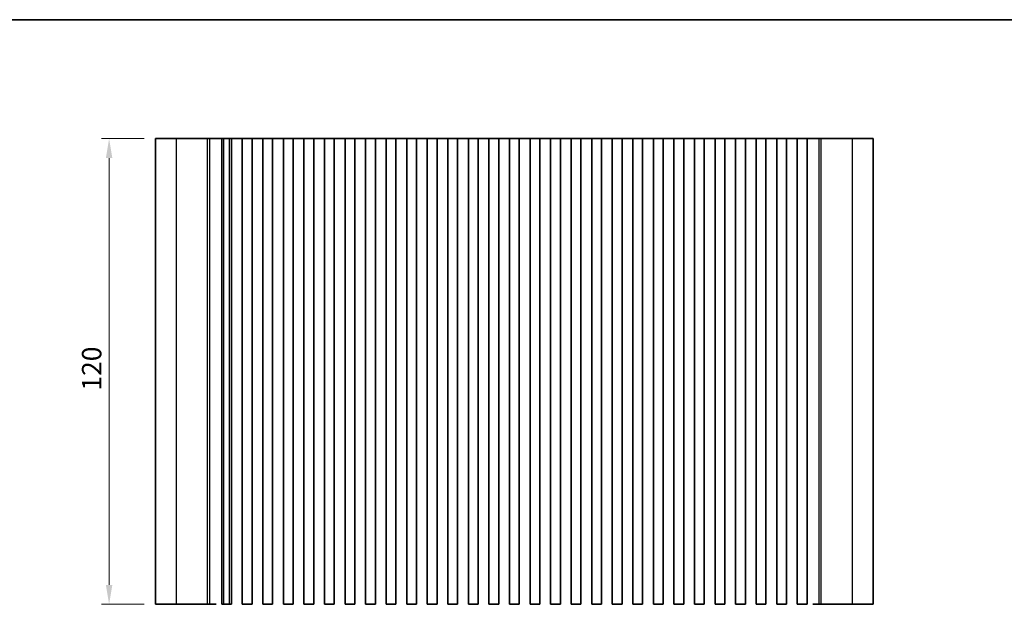
# Model space of a CAD drawing. Units: millimetres. Extents: x 29 to 4370, y 16 to 859.
# Drawn here: x 2240 to 2494, y 427 to 578 of the extents above; entities that cross this region are included whole.
import ezdxf

# ---------------------------------------------------------------- set-up
doc = ezdxf.new("R2010")
doc.units = ezdxf.units.MM
doc.header["$LTSCALE"] = 2
doc.layers.get('Defpoints').update_dxf_attribs({"lineweight": 25})
for name, color, linetype, lineweight in [('Border (ISO)', 7, 'Continuous', 35), ('Dimension (ISO)', 7, 'Continuous', 18), ('Visible (ISO)', 7, 'Continuous', 35), ('Visible Narrow (ISO)', 7, 'Continuous', 25)]:
    doc.layers.add(name, color=color, linetype=linetype, lineweight=lineweight)
doc.styles.add('Note Text (TK)', font='txt')
doc.dimstyles.new('Default - Method 1b (TK)', dxfattribs={"dimscale": 2, "dimtxt": 2.5, "dimasz": 2.5, "dimexe": 1, "dimexo": 1.5, "dimgap": 1, "dimtad": 1, "dimtoh": 1, "dimrnd": 1e-08, "dimdsep": 46, "dimtxsty": 'Note Text (TK)', "dimcen": 0.09, "dimdle": 5, "dimclrd": 100, "dimclre": 100, "dimclrt": 7, "dimadec": 1, "dimazin": 1, "dimtfac": 1, "dimtmove": 0, "dimatfit": 3, "dimfxl": 1, "dimtolj": 1, "dimlwd": -1, "dimlwe": -1, "dimarcsym": 0})

# ---------------------------------------------------------------- blocks, each defined once
blk = doc.blocks.new('図面枠 tk図枠')
at = {"layer": 'Border (ISO)'}
blk.add_line((14.5, 289), (405.5, 289), dxfattribs=at)
blk = doc.blocks.new('*D44')
at = {"layer": 'Defpoints', "color": 0}
for p in [(2263.12, 547.36), (2275.12, 547.36), (2275.12, 427.36)]:
    blk.add_point(p, dxfattribs=at)
at = {"layer": 'Dimension (ISO)', "color": 100}
for p, q in [((2272.12, 547.36), (2261.12, 547.36)), ((2263.12, 432.36), (2263.12, 542.36)), ((2272.12, 427.36), (2261.12, 427.36))]:
    blk.add_line(p, q, dxfattribs=at)
for points in [[(2262.29, 542.36), (2263.95, 542.36), (2263.12, 547.36)], [(2262.29, 432.36), (2263.95, 432.36), (2263.12, 427.36)]]:
    blk.add_solid(points, dxfattribs=at)
at = {"layer": 'Dimension (ISO)', "color": 7, "insert": (2258.62, 482.42), "char_height": 5, "attachment_point": 4, "rotation": 90, "style": 'Note Text (TK)'}
blk.add_mtext('\\A1;120', dxfattribs=at)

msp = doc.modelspace()

# ---------------------------------------------------------------- linework, layer by layer
at = {"layer": 'Visible (ISO)'}
for p, q in [((2280.4768, 547.3627), (2275.1207, 547.3627)), ((2275.1207, 427.3627), (2275.1207, 547.3627)), ((2280.4768, 547.3627), (2288.5265, 547.3627)), ((2289.0654, 547.3627), (2288.5265, 547.3627)), ((2289.0654, 547.3627), (2289.2806, 547.3627)), ((2289.2865, 547.3627), (2289.2806, 547.3627)), ((2289.2865, 547.3627), (2289.4276, 547.3627)), ((2289.4878, 547.3627), (2289.4276, 547.3627)), ((2289.4878, 547.3627), (2289.6275, 547.3627)), ((2289.6877, 547.3627), (2289.6275, 547.3627)), ((2289.6877, 547.3627), (2289.8273, 547.3627)), ((2289.8875, 547.3627), (2289.8273, 547.3627)), ((2289.8875, 547.3627), (2290.0272, 547.3627)), ((2290.0874, 547.3627), (2290.0272, 547.3627)), ((2290.0874, 547.3627), (2290.227, 547.3627)), ((2290.2872, 547.3627), (2290.227, 547.3627)), ((2290.2872, 547.3627), (2290.4269, 547.3627)), ((2290.487, 547.3627), (2290.4269, 547.3627)), ((2290.487, 547.3627), (2290.6267, 547.3627)), ((2290.6869, 547.3627), (2290.6267, 547.3627)), ((2290.6869, 547.3627), (2290.8266, 547.3627)), ((2290.8867, 547.3627), (2290.8266, 547.3627)), ((2290.8867, 547.3627), (2291.0264, 547.3627)), ((2291.0866, 547.3627), (2291.0264, 547.3627)), ((2291.0866, 547.3627), (2291.2088, 547.3627)), ((2291.2967, 547.3627), (2291.2088, 547.3627)), ((2291.2967, 547.3627), (2291.2975, 547.3627)), ((2291.2975, 547.3627), (2291.5888, 547.3627)), ((2291.5888, 547.3627), (2291.6076, 547.3627)), ((2291.7861, 547.3627), (2291.6076, 547.3627)), ((2291.7861, 547.3627), (2291.8265, 547.3627)), ((2291.8265, 547.3627), (2292.1137, 547.3627)), ((2292.1707, 547.3627), (2292.1137, 547.3627)), ((2292.6707, 547.3627), (2292.1707, 547.3627)), ((2292.1707, 427.3627), (2292.1707, 547.3627)), ((2292.6707, 547.3627), (2294.1707, 547.3627)), ((2294.6707, 547.3627), (2294.1707, 547.3627)), ((2294.6922, 547.3627), (2294.6707, 547.3627)), ((2294.6707, 427.3627), (2294.6707, 547.3627)), ((2294.6922, 547.3627), (2294.6951, 547.3627)), ((2294.6951, 547.3627), (2294.8842, 547.3627)), ((2295.0016, 547.3627), (2294.8842, 547.3627)), ((2295.0016, 547.3627), (2295.0722, 547.3627)), ((2295.0722, 547.3627), (2295.3343, 547.3627)), ((2295.3343, 547.3627), (2295.5784, 547.3627)), ((2295.7759, 547.3627), (2295.5784, 547.3627)), ((2295.7759, 547.3627), (2295.9479, 547.3627)), ((2295.9479, 547.3627), (2296.1935, 547.3627)), ((2296.1935, 547.3627), (2296.3655, 547.3627)), ((2296.563, 547.3627), (2296.3655, 547.3627)), ((2296.563, 547.3627), (2296.8072, 547.3627)), ((2296.8072, 547.3627), (2297.0692, 547.3627)), ((2297.0692, 547.3627), (2297.1398, 547.3627)), ((2297.2573, 547.3627), (2297.1398, 547.3627)), ((2297.2573, 547.3627), (2297.4464, 547.3627)), ((2297.4464, 547.3627), (2297.4492, 547.3627)), ((2297.4707, 547.3627), (2297.4492, 547.3627)), ((2297.9707, 547.3627), (2297.4707, 547.3627)), ((2297.4707, 427.3627), (2297.4707, 547.3627)), ((2297.9707, 547.3627), (2299.4707, 547.3627)), ((2299.9707, 547.3627), (2299.4707, 547.3627)), ((2299.9922, 547.3627), (2299.9707, 547.3627)), ((2299.9707, 427.3627), (2299.9707, 547.3627)), ((2299.9922, 547.3627), (2299.9951, 547.3627)), ((2299.9951, 547.3627), (2300.1842, 547.3627)), ((2300.3016, 547.3627), (2300.1842, 547.3627)), ((2300.3016, 547.3627), (2300.3722, 547.3627)), ((2300.3722, 547.3627), (2300.6343, 547.3627)), ((2300.6343, 547.3627), (2300.8784, 547.3627)), ((2301.0759, 547.3627), (2300.8784, 547.3627)), ((2301.0759, 547.3627), (2301.2479, 547.3627)), ((2301.2479, 547.3627), (2301.4935, 547.3627)), ((2301.4935, 547.3627), (2301.6655, 547.3627)), ((2301.863, 547.3627), (2301.6655, 547.3627)), ((2301.863, 547.3627), (2302.1072, 547.3627)), ((2302.1072, 547.3627), (2302.3692, 547.3627)), ((2302.3692, 547.3627), (2302.4398, 547.3627)), ((2302.5573, 547.3627), (2302.4398, 547.3627)), ((2302.5573, 547.3627), (2302.7464, 547.3627)), ((2302.7464, 547.3627), (2302.7492, 547.3627)), ((2302.7707, 547.3627), (2302.7492, 547.3627)), ((2303.2707, 547.3627), (2302.7707, 547.3627)), ((2302.7707, 427.3627), (2302.7707, 547.3627)), ((2303.2707, 547.3627), (2304.7707, 547.3627)), ((2305.2707, 547.3627), (2304.7707, 547.3627)), ((2305.2922, 547.3627), (2305.2707, 547.3627)), ((2305.2707, 427.3627), (2305.2707, 547.3627)), ((2305.2922, 547.3627), (2305.2951, 547.3627)), ((2305.2951, 547.3627), (2305.4842, 547.3627)), ((2305.6016, 547.3627), (2305.4842, 547.3627)), ((2305.6016, 547.3627), (2305.6722, 547.3627)), ((2305.6722, 547.3627), (2305.9343, 547.3627)), ((2305.9343, 547.3627), (2306.1784, 547.3627)), ((2306.3759, 547.3627), (2306.1784, 547.3627)), ((2306.3759, 547.3627), (2306.5479, 547.3627)), ((2306.5479, 547.3627), (2306.7935, 547.3627)), ((2306.7935, 547.3627), (2306.9655, 547.3627)), ((2307.163, 547.3627), (2306.9655, 547.3627)), ((2307.163, 547.3627), (2307.4072, 547.3627)), ((2307.4072, 547.3627), (2307.6692, 547.3627)), ((2307.6692, 547.3627), (2307.7398, 547.3627)), ((2307.8573, 547.3627), (2307.7398, 547.3627)), ((2307.8573, 547.3627), (2308.0464, 547.3627)), ((2308.0464, 547.3627), (2308.0492, 547.3627)), ((2308.0707, 547.3627), (2308.0492, 547.3627)), ((2308.5707, 547.3627), (2308.0707, 547.3627)), ((2308.0707, 427.3627), (2308.0707, 547.3627)), ((2308.5707, 547.3627), (2310.0707, 547.3627)), ((2310.5707, 547.3627), (2310.0707, 547.3627)), ((2310.5922, 547.3627), (2310.5707, 547.3627)), ((2310.5707, 427.3627), (2310.5707, 547.3627)), ((2310.5922, 547.3627), (2310.5951, 547.3627)), ((2310.5951, 547.3627), (2310.7842, 547.3627)), ((2310.9016, 547.3627), (2310.7842, 547.3627)), ((2310.9016, 547.3627), (2310.9722, 547.3627)), ((2310.9722, 547.3627), (2311.2343, 547.3627)), ((2311.2343, 547.3627), (2311.4784, 547.3627)), ((2311.6759, 547.3627), (2311.4784, 547.3627)), ((2311.6759, 547.3627), (2311.8479, 547.3627)), ((2311.8479, 547.3627), (2312.0935, 547.3627)), ((2312.0935, 547.3627), (2312.2655, 547.3627)), ((2312.463, 547.3627), (2312.2655, 547.3627)), ((2312.463, 547.3627), (2312.7072, 547.3627)), ((2312.7072, 547.3627), (2312.9692, 547.3627)), ((2312.9692, 547.3627), (2313.0398, 547.3627)), ((2313.1573, 547.3627), (2313.0398, 547.3627)), ((2313.1573, 547.3627), (2313.3464, 547.3627)), ((2313.3464, 547.3627), (2313.3492, 547.3627)), ((2313.3707, 547.3627), (2313.3492, 547.3627)), ((2313.8707, 547.3627), (2313.3707, 547.3627)), ((2313.3707, 427.3627), (2313.3707, 547.3627)), ((2313.8707, 547.3627), (2315.3707, 547.3627)), ((2315.8707, 547.3627), (2315.3707, 547.3627)), ((2315.8922, 547.3627), (2315.8707, 547.3627)), ((2315.8707, 427.3627), (2315.8707, 547.3627)), ((2315.8922, 547.3627), (2315.8951, 547.3627)), ((2315.8951, 547.3627), (2316.0842, 547.3627)), ((2316.2016, 547.3627), (2316.0842, 547.3627)), ((2316.2016, 547.3627), (2316.2722, 547.3627)), ((2316.2722, 547.3627), (2316.5343, 547.3627)), ((2316.5343, 547.3627), (2316.7784, 547.3627)), ((2316.9759, 547.3627), (2316.7784, 547.3627)), ((2316.9759, 547.3627), (2317.1479, 547.3627)), ((2317.1479, 547.3627), (2317.3935, 547.3627)), ((2317.3935, 547.3627), (2317.5655, 547.3627)), ((2317.763, 547.3627), (2317.5655, 547.3627)), ((2317.763, 547.3627), (2318.0072, 547.3627)), ((2318.0072, 547.3627), (2318.2692, 547.3627)), ((2318.2692, 547.3627), (2318.3398, 547.3627)), ((2318.4573, 547.3627), (2318.3398, 547.3627)), ((2318.4573, 547.3627), (2318.6464, 547.3627)), ((2318.6464, 547.3627), (2318.6492, 547.3627)), ((2318.6707, 547.3627), (2318.6492, 547.3627)), ((2319.1707, 547.3627), (2318.6707, 547.3627)), ((2318.6707, 427.3627), (2318.6707, 547.3627)), ((2319.1707, 547.3627), (2320.6707, 547.3627)), ((2321.1707, 547.3627), (2320.6707, 547.3627)), ((2321.1922, 547.3627), (2321.1707, 547.3627)), ((2321.1707, 427.3627), (2321.1707, 547.3627)), ((2321.1922, 547.3627), (2321.1951, 547.3627)), ((2321.1951, 547.3627), (2321.3842, 547.3627)), ((2321.5016, 547.3627), (2321.3842, 547.3627)), ((2321.5016, 547.3627), (2321.5722, 547.3627)), ((2321.5722, 547.3627), (2321.8343, 547.3627)), ((2321.8343, 547.3627), (2322.0784, 547.3627)), ((2322.2759, 547.3627), (2322.0784, 547.3627)), ((2322.2759, 547.3627), (2322.4479, 547.3627)), ((2322.4479, 547.3627), (2322.6935, 547.3627)), ((2322.6935, 547.3627), (2322.8655, 547.3627)), ((2323.063, 547.3627), (2322.8655, 547.3627)), ((2323.063, 547.3627), (2323.3072, 547.3627)), ((2323.3072, 547.3627), (2323.5692, 547.3627)), ((2323.5692, 547.3627), (2323.6398, 547.3627)), ((2323.7573, 547.3627), (2323.6398, 547.3627)), ((2323.7573, 547.3627), (2323.9464, 547.3627)), ((2323.9464, 547.3627), (2323.9492, 547.3627)), ((2323.9707, 547.3627), (2323.9492, 547.3627)), ((2324.4707, 547.3627), (2323.9707, 547.3627)), ((2323.9707, 427.3627), (2323.9707, 547.3627)), ((2324.4707, 547.3627), (2325.9707, 547.3627)), ((2326.4707, 547.3627), (2325.9707, 547.3627)), ((2326.4922, 547.3627), (2326.4707, 547.3627)), ((2326.4707, 427.3627), (2326.4707, 547.3627)), ((2326.4922, 547.3627), (2326.4951, 547.3627)), ((2326.4951, 547.3627), (2326.6842, 547.3627)), ((2326.8016, 547.3627), (2326.6842, 547.3627)), ((2326.8016, 547.3627), (2326.8722, 547.3627)), ((2326.8722, 547.3627), (2327.1343, 547.3627)), ((2327.1343, 547.3627), (2327.3784, 547.3627)), ((2327.5759, 547.3627), (2327.3784, 547.3627)), ((2327.5759, 547.3627), (2327.7479, 547.3627)), ((2327.7479, 547.3627), (2327.9935, 547.3627)), ((2327.9935, 547.3627), (2328.1655, 547.3627)), ((2328.363, 547.3627), (2328.1655, 547.3627)), ((2328.363, 547.3627), (2328.6072, 547.3627)), ((2328.6072, 547.3627), (2328.8692, 547.3627)), ((2328.8692, 547.3627), (2328.9398, 547.3627)), ((2329.0573, 547.3627), (2328.9398, 547.3627)), ((2329.0573, 547.3627), (2329.2464, 547.3627)), ((2329.2464, 547.3627), (2329.2492, 547.3627)), ((2329.2707, 547.3627), (2329.2492, 547.3627)), ((2329.7707, 547.3627), (2329.2707, 547.3627)), ((2329.2707, 427.3627), (2329.2707, 547.3627)), ((2329.7707, 547.3627), (2331.2707, 547.3627)), ((2331.7707, 547.3627), (2331.2707, 547.3627)), ((2331.7922, 547.3627), (2331.7707, 547.3627)), ((2331.7707, 427.3627), (2331.7707, 547.3627)), ((2331.7922, 547.3627), (2331.7951, 547.3627)), ((2331.7951, 547.3627), (2331.9842, 547.3627)), ((2332.1016, 547.3627), (2331.9842, 547.3627)), ((2332.1016, 547.3627), (2332.1722, 547.3627)), ((2332.1722, 547.3627), (2332.4343, 547.3627)), ((2332.4343, 547.3627), (2332.6784, 547.3627)), ((2332.8759, 547.3627), (2332.6784, 547.3627)), ((2332.8759, 547.3627), (2333.0479, 547.3627)), ((2333.0479, 547.3627), (2333.2935, 547.3627)), ((2333.2935, 547.3627), (2333.4655, 547.3627)), ((2333.663, 547.3627), (2333.4655, 547.3627)), ((2333.663, 547.3627), (2333.9072, 547.3627)), ((2333.9072, 547.3627), (2334.1692, 547.3627)), ((2334.1692, 547.3627), (2334.2398, 547.3627)), ((2334.3573, 547.3627), (2334.2398, 547.3627)), ((2334.3573, 547.3627), (2334.5464, 547.3627)), ((2334.5464, 547.3627), (2334.5492, 547.3627)), ((2334.5707, 547.3627), (2334.5492, 547.3627)), ((2335.0707, 547.3627), (2334.5707, 547.3627)), ((2334.5707, 427.3627), (2334.5707, 547.3627)), ((2335.0707, 547.3627), (2336.5707, 547.3627)), ((2337.0707, 547.3627), (2336.5707, 547.3627)), ((2337.0922, 547.3627), (2337.0707, 547.3627)), ((2337.0707, 427.3627), (2337.0707, 547.3627)), ((2337.0922, 547.3627), (2337.0951, 547.3627)), ((2337.0951, 547.3627), (2337.2842, 547.3627)), ((2337.4016, 547.3627), (2337.2842, 547.3627)), ((2337.4016, 547.3627), (2337.4722, 547.3627)), ((2337.4722, 547.3627), (2337.7343, 547.3627)), ((2337.7343, 547.3627), (2337.9784, 547.3627)), ((2338.1759, 547.3627), (2337.9784, 547.3627)), ((2338.1759, 547.3627), (2338.3479, 547.3627)), ((2338.3479, 547.3627), (2338.5935, 547.3627)), ((2338.5935, 547.3627), (2338.7655, 547.3627)), ((2338.963, 547.3627), (2338.7655, 547.3627)), ((2338.963, 547.3627), (2339.2072, 547.3627)), ((2339.2072, 547.3627), (2339.4692, 547.3627)), ((2339.4692, 547.3627), (2339.5398, 547.3627)), ((2339.6573, 547.3627), (2339.5398, 547.3627)), ((2339.6573, 547.3627), (2339.8464, 547.3627)), ((2339.8464, 547.3627), (2339.8492, 547.3627)), ((2339.8707, 547.3627), (2339.8492, 547.3627)), ((2340.3707, 547.3627), (2339.8707, 547.3627)), ((2339.8707, 427.3627), (2339.8707, 547.3627)), ((2340.3707, 547.3627), (2341.8707, 547.3627)), ((2342.3707, 547.3627), (2341.8707, 547.3627)), ((2342.3922, 547.3627), (2342.3707, 547.3627)), ((2342.3707, 427.3627), (2342.3707, 547.3627)), ((2342.3922, 547.3627), (2342.3951, 547.3627)), ((2342.3951, 547.3627), (2342.5842, 547.3627)), ((2342.7016, 547.3627), (2342.5842, 547.3627)), ((2342.7016, 547.3627), (2342.7722, 547.3627)), ((2342.7722, 547.3627), (2343.0343, 547.3627)), ((2343.0343, 547.3627), (2343.2784, 547.3627)), ((2343.4759, 547.3627), (2343.2784, 547.3627)), ((2343.4759, 547.3627), (2343.6479, 547.3627)), ((2343.6479, 547.3627), (2343.8935, 547.3627)), ((2343.8935, 547.3627), (2344.0655, 547.3627)), ((2344.263, 547.3627), (2344.0655, 547.3627)), ((2344.263, 547.3627), (2344.5072, 547.3627)), ((2344.5072, 547.3627), (2344.7692, 547.3627)), ((2344.7692, 547.3627), (2344.8398, 547.3627)), ((2344.9573, 547.3627), (2344.8398, 547.3627)), ((2344.9573, 547.3627), (2345.1464, 547.3627)), ((2345.1464, 547.3627), (2345.1492, 547.3627)), ((2345.1707, 547.3627), (2345.1492, 547.3627)), ((2345.6707, 547.3627), (2345.1707, 547.3627)), ((2345.1707, 427.3627), (2345.1707, 547.3627)), ((2345.6707, 547.3627), (2347.1707, 547.3627)), ((2347.6707, 547.3627), (2347.1707, 547.3627)), ((2347.6922, 547.3627), (2347.6707, 547.3627)), ((2347.6707, 427.3627), (2347.6707, 547.3627)), ((2347.6922, 547.3627), (2347.6951, 547.3627)), ((2347.6951, 547.3627), (2347.8842, 547.3627)), ((2348.0016, 547.3627), (2347.8842, 547.3627)), ((2348.0016, 547.3627), (2348.0722, 547.3627)), ((2348.0722, 547.3627), (2348.3343, 547.3627)), ((2348.3343, 547.3627), (2348.5784, 547.3627)), ((2348.7759, 547.3627), (2348.5784, 547.3627)), ((2348.7759, 547.3627), (2348.9479, 547.3627)), ((2348.9479, 547.3627), (2349.1935, 547.3627)), ((2349.1935, 547.3627), (2349.3655, 547.3627)), ((2349.563, 547.3627), (2349.3655, 547.3627)), ((2349.563, 547.3627), (2349.8072, 547.3627)), ((2349.8072, 547.3627), (2350.0692, 547.3627)), ((2350.0692, 547.3627), (2350.1398, 547.3627)), ((2350.2573, 547.3627), (2350.1398, 547.3627)), ((2350.2573, 547.3627), (2350.4464, 547.3627)), ((2350.4464, 547.3627), (2350.4492, 547.3627)), ((2350.4707, 547.3627), (2350.4492, 547.3627)), ((2350.9707, 547.3627), (2350.4707, 547.3627)), ((2350.4707, 427.3627), (2350.4707, 547.3627)), ((2350.9707, 547.3627), (2352.4707, 547.3627)), ((2352.9707, 547.3627), (2352.4707, 547.3627)), ((2352.9922, 547.3627), (2352.9707, 547.3627)), ((2352.9707, 427.3627), (2352.9707, 547.3627)), ((2352.9922, 547.3627), (2352.9951, 547.3627)), ((2352.9951, 547.3627), (2353.1842, 547.3627)), ((2353.3016, 547.3627), (2353.1842, 547.3627)), ((2353.3016, 547.3627), (2353.3722, 547.3627)), ((2353.3722, 547.3627), (2353.6343, 547.3627)), ((2353.6343, 547.3627), (2353.8784, 547.3627)), ((2354.0759, 547.3627), (2353.8784, 547.3627)), ((2354.0759, 547.3627), (2354.2479, 547.3627)), ((2354.2479, 547.3627), (2354.4935, 547.3627)), ((2354.4935, 547.3627), (2354.6655, 547.3627)), ((2354.863, 547.3627), (2354.6655, 547.3627)), ((2354.863, 547.3627), (2355.1072, 547.3627)), ((2355.1072, 547.3627), (2355.3692, 547.3627)), ((2355.3692, 547.3627), (2355.4398, 547.3627)), ((2355.5573, 547.3627), (2355.4398, 547.3627)), ((2355.5573, 547.3627), (2355.7464, 547.3627)), ((2355.7464, 547.3627), (2355.7492, 547.3627)), ((2355.7707, 547.3627), (2355.7492, 547.3627)), ((2356.2707, 547.3627), (2355.7707, 547.3627)), ((2355.7707, 427.3627), (2355.7707, 547.3627)), ((2356.2707, 547.3627), (2357.7707, 547.3627)), ((2358.2707, 547.3627), (2357.7707, 547.3627)), ((2358.2922, 547.3627), (2358.2707, 547.3627)), ((2358.2707, 427.3627), (2358.2707, 547.3627)), ((2358.2922, 547.3627), (2358.2951, 547.3627)), ((2358.2951, 547.3627), (2358.4842, 547.3627)), ((2358.6016, 547.3627), (2358.4842, 547.3627)), ((2358.6016, 547.3627), (2358.6722, 547.3627)), ((2358.6722, 547.3627), (2358.9343, 547.3627)), ((2358.9343, 547.3627), (2359.1784, 547.3627)), ((2359.3759, 547.3627), (2359.1784, 547.3627)), ((2359.3759, 547.3627), (2359.5479, 547.3627)), ((2359.5479, 547.3627), (2359.7935, 547.3627)), ((2359.7935, 547.3627), (2359.9655, 547.3627)), ((2360.163, 547.3627), (2359.9655, 547.3627)), ((2360.163, 547.3627), (2360.4072, 547.3627)), ((2360.4072, 547.3627), (2360.6692, 547.3627)), ((2360.6692, 547.3627), (2360.7398, 547.3627)), ((2360.8573, 547.3627), (2360.7398, 547.3627)), ((2360.8573, 547.3627), (2361.0464, 547.3627)), ((2361.0464, 547.3627), (2361.0492, 547.3627)), ((2361.0707, 547.3627), (2361.0492, 547.3627)), ((2361.5707, 547.3627), (2361.0707, 547.3627)), ((2361.0707, 427.3627), (2361.0707, 547.3627)), ((2361.5707, 547.3627), (2363.0707, 547.3627)), ((2363.5707, 547.3627), (2363.0707, 547.3627)), ((2363.5922, 547.3627), (2363.5707, 547.3627)), ((2363.5707, 427.3627), (2363.5707, 547.3627)), ((2363.5922, 547.3627), (2363.5951, 547.3627)), ((2363.5951, 547.3627), (2363.7842, 547.3627)), ((2363.9016, 547.3627), (2363.7842, 547.3627)), ((2363.9016, 547.3627), (2363.9722, 547.3627)), ((2363.9722, 547.3627), (2364.2343, 547.3627)), ((2364.2343, 547.3627), (2364.4784, 547.3627)), ((2364.6759, 547.3627), (2364.4784, 547.3627)), ((2364.6759, 547.3627), (2364.8479, 547.3627)), ((2364.8479, 547.3627), (2365.0935, 547.3627)), ((2365.0935, 547.3627), (2365.2655, 547.3627)), ((2365.463, 547.3627), (2365.2655, 547.3627)), ((2365.463, 547.3627), (2365.7072, 547.3627)), ((2365.7072, 547.3627), (2365.9692, 547.3627)), ((2365.9692, 547.3627), (2366.0398, 547.3627)), ((2366.1573, 547.3627), (2366.0398, 547.3627)), ((2366.1573, 547.3627), (2366.3464, 547.3627)), ((2366.3464, 547.3627), (2366.3492, 547.3627)), ((2366.3707, 547.3627), (2366.3492, 547.3627)), ((2366.8707, 547.3627), (2366.3707, 547.3627)), ((2366.3707, 427.3627), (2366.3707, 547.3627)), ((2366.8707, 547.3627), (2368.3707, 547.3627)), ((2368.8707, 547.3627), (2368.3707, 547.3627)), ((2368.8922, 547.3627), (2368.8707, 547.3627)), ((2368.8707, 427.3627), (2368.8707, 547.3627)), ((2368.8922, 547.3627), (2368.8951, 547.3627)), ((2368.8951, 547.3627), (2369.0842, 547.3627)), ((2369.2016, 547.3627), (2369.0842, 547.3627)), ((2369.2016, 547.3627), (2369.2722, 547.3627)), ((2369.2722, 547.3627), (2369.5343, 547.3627)), ((2369.5343, 547.3627), (2369.7784, 547.3627)), ((2369.9759, 547.3627), (2369.7784, 547.3627)), ((2369.9759, 547.3627), (2370.1479, 547.3627)), ((2370.1479, 547.3627), (2370.3935, 547.3627)), ((2370.3935, 547.3627), (2370.5655, 547.3627)), ((2370.763, 547.3627), (2370.5655, 547.3627)), ((2370.763, 547.3627), (2371.0072, 547.3627)), ((2371.0072, 547.3627), (2371.2692, 547.3627)), ((2371.2692, 547.3627), (2371.3398, 547.3627)), ((2371.4573, 547.3627), (2371.3398, 547.3627)), ((2371.4573, 547.3627), (2371.6464, 547.3627)), ((2371.6464, 547.3627), (2371.6492, 547.3627)), ((2371.6707, 547.3627), (2371.6492, 547.3627)), ((2372.1707, 547.3627), (2371.6707, 547.3627)), ((2371.6707, 427.3627), (2371.6707, 547.3627)), ((2372.1707, 547.3627), (2373.6707, 547.3627)), ((2374.1707, 547.3627), (2373.6707, 547.3627)), ((2374.1922, 547.3627), (2374.1707, 547.3627)), ((2374.1707, 427.3627), (2374.1707, 547.3627)), ((2374.1922, 547.3627), (2374.1951, 547.3627)), ((2374.1951, 547.3627), (2374.3842, 547.3627)), ((2374.5016, 547.3627), (2374.3842, 547.3627)), ((2374.5016, 547.3627), (2374.5722, 547.3627)), ((2374.5722, 547.3627), (2374.8343, 547.3627)), ((2374.8343, 547.3627), (2375.0784, 547.3627)), ((2375.2759, 547.3627), (2375.0784, 547.3627)), ((2375.2759, 547.3627), (2375.4479, 547.3627)), ((2375.4479, 547.3627), (2375.6935, 547.3627)), ((2375.6935, 547.3627), (2375.8655, 547.3627)), ((2376.063, 547.3627), (2375.8655, 547.3627)), ((2376.063, 547.3627), (2376.3072, 547.3627)), ((2376.3072, 547.3627), (2376.5692, 547.3627)), ((2376.5692, 547.3627), (2376.6398, 547.3627)), ((2376.7573, 547.3627), (2376.6398, 547.3627)), ((2376.7573, 547.3627), (2376.9464, 547.3627)), ((2376.9464, 547.3627), (2376.9492, 547.3627)), ((2376.9707, 547.3627), (2376.9492, 547.3627)), ((2377.4707, 547.3627), (2376.9707, 547.3627)), ((2376.9707, 427.3627), (2376.9707, 547.3627)), ((2377.4707, 547.3627), (2378.9707, 547.3627)), ((2379.4707, 547.3627), (2378.9707, 547.3627)), ((2379.4922, 547.3627), (2379.4707, 547.3627)), ((2379.4707, 427.3627), (2379.4707, 547.3627)), ((2379.4922, 547.3627), (2379.4951, 547.3627)), ((2379.4951, 547.3627), (2379.6842, 547.3627)), ((2379.8016, 547.3627), (2379.6842, 547.3627)), ((2379.8016, 547.3627), (2379.8722, 547.3627)), ((2379.8722, 547.3627), (2380.1343, 547.3627)), ((2380.1343, 547.3627), (2380.3784, 547.3627)), ((2380.5759, 547.3627), (2380.3784, 547.3627)), ((2380.5759, 547.3627), (2380.7479, 547.3627)), ((2380.7479, 547.3627), (2380.9935, 547.3627)), ((2380.9935, 547.3627), (2381.1655, 547.3627)), ((2381.363, 547.3627), (2381.1655, 547.3627)), ((2381.363, 547.3627), (2381.6072, 547.3627)), ((2381.6072, 547.3627), (2381.8692, 547.3627)), ((2381.8692, 547.3627), (2381.9398, 547.3627)), ((2382.0573, 547.3627), (2381.9398, 547.3627)), ((2382.0573, 547.3627), (2382.2464, 547.3627)), ((2382.2464, 547.3627), (2382.2492, 547.3627)), ((2382.2707, 547.3627), (2382.2492, 547.3627)), ((2382.7707, 547.3627), (2382.2707, 547.3627)), ((2382.2707, 427.3627), (2382.2707, 547.3627)), ((2382.7707, 547.3627), (2384.2707, 547.3627)), ((2384.7707, 547.3627), (2384.2707, 547.3627)), ((2384.7922, 547.3627), (2384.7707, 547.3627)), ((2384.7707, 427.3627), (2384.7707, 547.3627)), ((2384.7922, 547.3627), (2384.7951, 547.3627)), ((2384.7951, 547.3627), (2384.9842, 547.3627)), ((2385.1016, 547.3627), (2384.9842, 547.3627)), ((2385.1016, 547.3627), (2385.1722, 547.3627)), ((2385.1722, 547.3627), (2385.4343, 547.3627)), ((2385.4343, 547.3627), (2385.6784, 547.3627)), ((2385.8759, 547.3627), (2385.6784, 547.3627)), ((2385.8759, 547.3627), (2386.0479, 547.3627)), ((2386.0479, 547.3627), (2386.2935, 547.3627)), ((2386.2935, 547.3627), (2386.4655, 547.3627)), ((2386.663, 547.3627), (2386.4655, 547.3627)), ((2386.663, 547.3627), (2386.9072, 547.3627)), ((2386.9072, 547.3627), (2387.1692, 547.3627)), ((2387.1692, 547.3627), (2387.2398, 547.3627)), ((2387.3573, 547.3627), (2387.2398, 547.3627)), ((2387.3573, 547.3627), (2387.5464, 547.3627)), ((2387.5464, 547.3627), (2387.5492, 547.3627)), ((2387.5707, 547.3627), (2387.5492, 547.3627)), ((2388.0707, 547.3627), (2387.5707, 547.3627)), ((2387.5707, 427.3627), (2387.5707, 547.3627)), ((2388.0707, 547.3627), (2389.5707, 547.3627)), ((2390.0707, 547.3627), (2389.5707, 547.3627)), ((2390.0922, 547.3627), (2390.0707, 547.3627)), ((2390.0707, 427.3627), (2390.0707, 547.3627)), ((2390.0922, 547.3627), (2390.0951, 547.3627)), ((2390.0951, 547.3627), (2390.2842, 547.3627)), ((2390.4016, 547.3627), (2390.2842, 547.3627)), ((2390.4016, 547.3627), (2390.4722, 547.3627)), ((2390.4722, 547.3627), (2390.7343, 547.3627)), ((2390.7343, 547.3627), (2390.9784, 547.3627)), ((2391.1759, 547.3627), (2390.9784, 547.3627)), ((2391.1759, 547.3627), (2391.3479, 547.3627)), ((2391.3479, 547.3627), (2391.5935, 547.3627)), ((2391.5935, 547.3627), (2391.7655, 547.3627)), ((2391.963, 547.3627), (2391.7655, 547.3627)), ((2391.963, 547.3627), (2392.2072, 547.3627)), ((2392.2072, 547.3627), (2392.4692, 547.3627)), ((2392.4692, 547.3627), (2392.5398, 547.3627)), ((2392.6573, 547.3627), (2392.5398, 547.3627)), ((2392.6573, 547.3627), (2392.8464, 547.3627)), ((2392.8464, 547.3627), (2392.8492, 547.3627)), ((2392.8707, 547.3627), (2392.8492, 547.3627)), ((2393.3707, 547.3627), (2392.8707, 547.3627)), ((2392.8707, 427.3627), (2392.8707, 547.3627)), ((2393.3707, 547.3627), (2394.8707, 547.3627)), ((2395.3707, 547.3627), (2394.8707, 547.3627)), ((2395.3922, 547.3627), (2395.3707, 547.3627)), ((2395.3707, 427.3627), (2395.3707, 547.3627)), ((2395.3922, 547.3627), (2395.3951, 547.3627)), ((2395.3951, 547.3627), (2395.5842, 547.3627)), ((2395.7016, 547.3627), (2395.5842, 547.3627)), ((2395.7016, 547.3627), (2395.7722, 547.3627)), ((2395.7722, 547.3627), (2396.0343, 547.3627)), ((2396.0343, 547.3627), (2396.2784, 547.3627)), ((2396.4759, 547.3627), (2396.2784, 547.3627)), ((2396.4759, 547.3627), (2396.6479, 547.3627)), ((2396.6479, 547.3627), (2396.8935, 547.3627)), ((2396.8935, 547.3627), (2397.0655, 547.3627)), ((2397.263, 547.3627), (2397.0655, 547.3627)), ((2397.263, 547.3627), (2397.5072, 547.3627)), ((2397.5072, 547.3627), (2397.7692, 547.3627)), ((2397.7692, 547.3627), (2397.8398, 547.3627)), ((2397.9573, 547.3627), (2397.8398, 547.3627)), ((2397.9573, 547.3627), (2398.1464, 547.3627)), ((2398.1464, 547.3627), (2398.1492, 547.3627)), ((2398.1707, 547.3627), (2398.1492, 547.3627)), ((2398.6707, 547.3627), (2398.1707, 547.3627)), ((2398.1707, 427.3627), (2398.1707, 547.3627)), ((2398.6707, 547.3627), (2400.1707, 547.3627)), ((2400.6707, 547.3627), (2400.1707, 547.3627)), ((2400.6922, 547.3627), (2400.6707, 547.3627)), ((2400.6707, 427.3627), (2400.6707, 547.3627)), ((2400.6922, 547.3627), (2400.6951, 547.3627)), ((2400.6951, 547.3627), (2400.8842, 547.3627)), ((2401.0016, 547.3627), (2400.8842, 547.3627)), ((2401.0016, 547.3627), (2401.0722, 547.3627)), ((2401.0722, 547.3627), (2401.3343, 547.3627)), ((2401.3343, 547.3627), (2401.5784, 547.3627)), ((2401.7759, 547.3627), (2401.5784, 547.3627)), ((2401.7759, 547.3627), (2401.9479, 547.3627)), ((2401.9479, 547.3627), (2402.1935, 547.3627)), ((2402.1935, 547.3627), (2402.3655, 547.3627)), ((2402.563, 547.3627), (2402.3655, 547.3627)), ((2402.563, 547.3627), (2402.8072, 547.3627)), ((2402.8072, 547.3627), (2403.0692, 547.3627)), ((2403.0692, 547.3627), (2403.1398, 547.3627)), ((2403.2573, 547.3627), (2403.1398, 547.3627)), ((2403.2573, 547.3627), (2403.4464, 547.3627)), ((2403.4464, 547.3627), (2403.4492, 547.3627)), ((2403.4707, 547.3627), (2403.4492, 547.3627)), ((2403.9707, 547.3627), (2403.4707, 547.3627)), ((2403.4707, 427.3627), (2403.4707, 547.3627)), ((2403.9707, 547.3627), (2405.4707, 547.3627)), ((2405.9707, 547.3627), (2405.4707, 547.3627)), ((2405.9922, 547.3627), (2405.9707, 547.3627)), ((2405.9707, 427.3627), (2405.9707, 547.3627)), ((2405.9922, 547.3627), (2405.9951, 547.3627)), ((2405.9951, 547.3627), (2406.1842, 547.3627)), ((2406.3016, 547.3627), (2406.1842, 547.3627)), ((2406.3016, 547.3627), (2406.3722, 547.3627)), ((2406.3722, 547.3627), (2406.6343, 547.3627)), ((2406.6343, 547.3627), (2406.8784, 547.3627)), ((2407.0759, 547.3627), (2406.8784, 547.3627)), ((2407.0759, 547.3627), (2407.2479, 547.3627)), ((2407.2479, 547.3627), (2407.4935, 547.3627)), ((2407.4935, 547.3627), (2407.6655, 547.3627)), ((2407.863, 547.3627), (2407.6655, 547.3627)), ((2407.863, 547.3627), (2408.1072, 547.3627)), ((2408.1072, 547.3627), (2408.3692, 547.3627)), ((2408.3692, 547.3627), (2408.4398, 547.3627)), ((2408.5573, 547.3627), (2408.4398, 547.3627)), ((2408.5573, 547.3627), (2408.7464, 547.3627)), ((2408.7464, 547.3627), (2408.7492, 547.3627)), ((2408.7707, 547.3627), (2408.7492, 547.3627)), ((2409.2707, 547.3627), (2408.7707, 547.3627)), ((2408.7707, 427.3627), (2408.7707, 547.3627)), ((2409.2707, 547.3627), (2410.7707, 547.3627)), ((2411.2707, 547.3627), (2410.7707, 547.3627)), ((2411.2922, 547.3627), (2411.2707, 547.3627)), ((2411.2707, 427.3627), (2411.2707, 547.3627)), ((2411.2922, 547.3627), (2411.2951, 547.3627)), ((2411.2951, 547.3627), (2411.4842, 547.3627)), ((2411.6016, 547.3627), (2411.4842, 547.3627)), ((2411.6016, 547.3627), (2411.6722, 547.3627)), ((2411.6722, 547.3627), (2411.9343, 547.3627)), ((2411.9343, 547.3627), (2412.1784, 547.3627)), ((2412.3759, 547.3627), (2412.1784, 547.3627)), ((2412.3759, 547.3627), (2412.5479, 547.3627)), ((2412.5479, 547.3627), (2412.7935, 547.3627)), ((2412.7935, 547.3627), (2412.9655, 547.3627)), ((2413.163, 547.3627), (2412.9655, 547.3627)), ((2413.163, 547.3627), (2413.4072, 547.3627)), ((2413.4072, 547.3627), (2413.6692, 547.3627)), ((2413.6692, 547.3627), (2413.7398, 547.3627)), ((2413.8573, 547.3627), (2413.7398, 547.3627)), ((2413.8573, 547.3627), (2414.0464, 547.3627)), ((2414.0464, 547.3627), (2414.0492, 547.3627)), ((2414.0707, 547.3627), (2414.0492, 547.3627)), ((2414.5707, 547.3627), (2414.0707, 547.3627)), ((2414.0707, 427.3627), (2414.0707, 547.3627)), ((2414.5707, 547.3627), (2416.0707, 547.3627)), ((2416.5707, 547.3627), (2416.0707, 547.3627)), ((2416.5922, 547.3627), (2416.5707, 547.3627)), ((2416.5707, 427.3627), (2416.5707, 547.3627)), ((2416.5922, 547.3627), (2416.5951, 547.3627)), ((2416.5951, 547.3627), (2416.7842, 547.3627)), ((2416.9016, 547.3627), (2416.7842, 547.3627)), ((2416.9016, 547.3627), (2416.9722, 547.3627)), ((2416.9722, 547.3627), (2417.2343, 547.3627)), ((2417.2343, 547.3627), (2417.4784, 547.3627)), ((2417.6759, 547.3627), (2417.4784, 547.3627)), ((2417.6759, 547.3627), (2417.8479, 547.3627)), ((2417.8479, 547.3627), (2418.0935, 547.3627)), ((2418.0935, 547.3627), (2418.2655, 547.3627)), ((2418.463, 547.3627), (2418.2655, 547.3627)), ((2418.463, 547.3627), (2418.7072, 547.3627)), ((2418.7072, 547.3627), (2418.9692, 547.3627)), ((2418.9692, 547.3627), (2419.0398, 547.3627)), ((2419.1573, 547.3627), (2419.0398, 547.3627)), ((2419.1573, 547.3627), (2419.3464, 547.3627)), ((2419.3464, 547.3627), (2419.3492, 547.3627)), ((2419.3707, 547.3627), (2419.3492, 547.3627)), ((2419.8707, 547.3627), (2419.3707, 547.3627)), ((2419.3707, 427.3627), (2419.3707, 547.3627)), ((2419.8707, 547.3627), (2421.3707, 547.3627)), ((2421.8707, 547.3627), (2421.3707, 547.3627)), ((2421.8922, 547.3627), (2421.8707, 547.3627)), ((2421.8707, 427.3627), (2421.8707, 547.3627)), ((2421.8922, 547.3627), (2421.8951, 547.3627)), ((2421.8951, 547.3627), (2422.0842, 547.3627)), ((2422.2016, 547.3627), (2422.0842, 547.3627)), ((2422.2016, 547.3627), (2422.2722, 547.3627)), ((2422.2722, 547.3627), (2422.5343, 547.3627)), ((2422.5343, 547.3627), (2422.7784, 547.3627)), ((2422.9759, 547.3627), (2422.7784, 547.3627)), ((2422.9759, 547.3627), (2423.1479, 547.3627)), ((2423.1479, 547.3627), (2423.3935, 547.3627)), ((2423.3935, 547.3627), (2423.5655, 547.3627)), ((2423.763, 547.3627), (2423.5655, 547.3627)), ((2423.763, 547.3627), (2424.0072, 547.3627)), ((2424.0072, 547.3627), (2424.2692, 547.3627)), ((2424.2692, 547.3627), (2424.3398, 547.3627)), ((2424.4573, 547.3627), (2424.3398, 547.3627)), ((2424.4573, 547.3627), (2424.6464, 547.3627)), ((2424.6464, 547.3627), (2424.6492, 547.3627)), ((2424.6707, 547.3627), (2424.6492, 547.3627)), ((2425.1707, 547.3627), (2424.6707, 547.3627)), ((2424.6707, 427.3627), (2424.6707, 547.3627)), ((2425.1707, 547.3627), (2426.6707, 547.3627)), ((2427.1707, 547.3627), (2426.6707, 547.3627)), ((2427.1922, 547.3627), (2427.1707, 547.3627)), ((2427.1707, 427.3627), (2427.1707, 547.3627)), ((2427.1922, 547.3627), (2427.1951, 547.3627)), ((2427.1951, 547.3627), (2427.3842, 547.3627)), ((2427.5016, 547.3627), (2427.3842, 547.3627)), ((2427.5016, 547.3627), (2427.5722, 547.3627)), ((2427.5722, 547.3627), (2427.8343, 547.3627)), ((2427.8343, 547.3627), (2428.0784, 547.3627)), ((2428.2759, 547.3627), (2428.0784, 547.3627)), ((2428.2759, 547.3627), (2428.4479, 547.3627)), ((2428.4479, 547.3627), (2428.6935, 547.3627)), ((2428.6935, 547.3627), (2428.8655, 547.3627)), ((2429.063, 547.3627), (2428.8655, 547.3627)), ((2429.063, 547.3627), (2429.3072, 547.3627)), ((2429.3072, 547.3627), (2429.5692, 547.3627)), ((2429.5692, 547.3627), (2429.6398, 547.3627)), ((2429.7573, 547.3627), (2429.6398, 547.3627)), ((2429.7573, 547.3627), (2429.9464, 547.3627)), ((2429.9464, 547.3627), (2429.9492, 547.3627)), ((2429.9707, 547.3627), (2429.9492, 547.3627)), ((2430.4707, 547.3627), (2429.9707, 547.3627)), ((2429.9707, 427.3627), (2429.9707, 547.3627)), ((2430.4707, 547.3627), (2431.9707, 547.3627)), ((2432.4707, 547.3627), (2431.9707, 547.3627)), ((2432.4922, 547.3627), (2432.4707, 547.3627)), ((2432.4707, 427.3627), (2432.4707, 547.3627)), ((2432.4922, 547.3627), (2432.4951, 547.3627)), ((2432.4951, 547.3627), (2432.6842, 547.3627)), ((2432.8016, 547.3627), (2432.6842, 547.3627)), ((2432.8016, 547.3627), (2432.8722, 547.3627)), ((2432.8722, 547.3627), (2433.1343, 547.3627)), ((2433.1343, 547.3627), (2433.3784, 547.3627)), ((2433.5759, 547.3627), (2433.3784, 547.3627)), ((2433.5759, 547.3627), (2433.7479, 547.3627)), ((2433.7479, 547.3627), (2433.9935, 547.3627)), ((2433.9935, 547.3627), (2434.1655, 547.3627)), ((2434.363, 547.3627), (2434.1655, 547.3627)), ((2434.363, 547.3627), (2434.6072, 547.3627)), ((2434.6072, 547.3627), (2434.8692, 547.3627)), ((2434.8692, 547.3627), (2434.9398, 547.3627)), ((2435.0573, 547.3627), (2434.9398, 547.3627)), ((2435.0573, 547.3627), (2435.2464, 547.3627)), ((2435.2464, 547.3627), (2435.2492, 547.3627)), ((2435.2707, 547.3627), (2435.2492, 547.3627)), ((2435.7707, 547.3627), (2435.2707, 547.3627)), ((2435.2707, 427.3627), (2435.2707, 547.3627)), ((2435.7707, 547.3627), (2437.2707, 547.3627)), ((2437.7707, 547.3627), (2437.2707, 547.3627)), ((2437.7922, 547.3627), (2437.7707, 547.3627)), ((2437.7707, 427.3627), (2437.7707, 547.3627)), ((2437.7922, 547.3627), (2437.7951, 547.3627)), ((2437.7951, 547.3627), (2437.9842, 547.3627)), ((2438.1016, 547.3627), (2437.9842, 547.3627)), ((2438.1016, 547.3627), (2438.1722, 547.3627)), ((2438.1722, 547.3627), (2438.4343, 547.3627)), ((2438.4343, 547.3627), (2438.6784, 547.3627)), ((2438.8759, 547.3627), (2438.6784, 547.3627)), ((2438.8759, 547.3627), (2439.0479, 547.3627)), ((2439.0479, 547.3627), (2439.2935, 547.3627)), ((2439.2935, 547.3627), (2439.4655, 547.3627)), ((2439.663, 547.3627), (2439.4655, 547.3627)), ((2439.663, 547.3627), (2439.9072, 547.3627)), ((2439.9072, 547.3627), (2440.1692, 547.3627)), ((2440.1692, 547.3627), (2440.2398, 547.3627)), ((2440.3573, 547.3627), (2440.2398, 547.3627)), ((2440.3573, 547.3627), (2440.5464, 547.3627)), ((2440.5464, 547.3627), (2440.5492, 547.3627)), ((2440.5707, 547.3627), (2440.5492, 547.3627)), ((2441.0707, 547.3627), (2440.5707, 547.3627)), ((2440.5707, 427.3627), (2440.5707, 547.3627)), ((2441.0707, 547.3627), (2442.5707, 547.3627)), ((2443.0707, 547.3627), (2442.5707, 547.3627)), ((2443.1278, 547.3627), (2443.0707, 547.3627)), ((2443.0707, 427.3627), (2443.0707, 547.3627)), ((2443.1278, 547.3627), (2443.4149, 547.3627)), ((2443.4149, 547.3627), (2443.4553, 547.3627)), ((2443.6339, 547.3627), (2443.4553, 547.3627)), ((2443.6339, 547.3627), (2443.6526, 547.3627)), ((2443.6526, 547.3627), (2443.944, 547.3627)), ((2443.944, 547.3627), (2443.9447, 547.3627)), ((2444.0327, 547.3627), (2443.9447, 547.3627)), ((2444.0327, 547.3627), (2444.1548, 547.3627)), ((2444.215, 547.3627), (2444.1548, 547.3627)), ((2444.215, 547.3627), (2444.3547, 547.3627)), ((2444.4149, 547.3627), (2444.3547, 547.3627)), ((2444.4149, 547.3627), (2444.5545, 547.3627)), ((2444.6147, 547.3627), (2444.5545, 547.3627)), ((2444.6147, 547.3627), (2444.7544, 547.3627)), ((2444.8146, 547.3627), (2444.7544, 547.3627)), ((2444.8146, 547.3627), (2444.9542, 547.3627)), ((2445.0144, 547.3627), (2444.9542, 547.3627)), ((2445.0144, 547.3627), (2445.1541, 547.3627)), ((2445.2143, 547.3627), (2445.1541, 547.3627)), ((2445.2143, 547.3627), (2445.3539, 547.3627)), ((2445.4141, 547.3627), (2445.3539, 547.3627)), ((2445.4141, 547.3627), (2445.5538, 547.3627)), ((2445.614, 547.3627), (2445.5538, 547.3627)), ((2445.614, 547.3627), (2445.7536, 547.3627)), ((2445.8138, 547.3627), (2445.7536, 547.3627)), ((2445.8138, 547.3627), (2445.9549, 547.3627)), ((2445.9608, 547.3627), (2445.9549, 547.3627)), ((2445.9608, 547.3627), (2446.1761, 547.3627)), ((2446.7149, 547.3627), (2446.1761, 547.3627)), ((2446.7149, 547.3627), (2454.7646, 547.3627)), ((2460.1207, 547.3627), (2454.7646, 547.3627)), ((2460.1207, 427.3627), (2460.1207, 547.3627)), ((2280.4768, 427.3627), (2275.1207, 427.3627)), ((2280.4768, 427.3627), (2288.5265, 427.3627)), ((2289.0654, 427.3627), (2288.5265, 427.3627)), ((2289.0654, 427.3627), (2289.2806, 427.3627)), ((2289.2865, 427.3627), (2289.2806, 427.3627)), ((2289.2865, 427.3627), (2289.4276, 427.3627)), ((2289.4878, 427.3627), (2289.4276, 427.3627)), ((2289.4878, 427.3627), (2289.6275, 427.3627)), ((2289.6877, 427.3627), (2289.6275, 427.3627)), ((2289.6877, 427.3627), (2289.8273, 427.3627)), ((2289.8875, 427.3627), (2289.8273, 427.3627)), ((2289.8875, 427.3627), (2290.0272, 427.3627)), ((2290.0874, 427.3627), (2290.0272, 427.3627)), ((2290.0874, 427.3627), (2290.227, 427.3627)), ((2290.2872, 427.3627), (2290.227, 427.3627)), ((2290.2872, 427.3627), (2290.4269, 427.3627)), ((2290.487, 427.3627), (2290.4269, 427.3627)), ((2290.487, 427.3627), (2290.6267, 427.3627)), ((2290.6869, 427.3627), (2290.6267, 427.3627)), ((2292.6707, 427.3627), (2292.1707, 427.3627)), ((2292.6707, 427.3627), (2294.1707, 427.3627)), ((2294.6707, 427.3627), (2294.1707, 427.3627)), ((2297.9707, 427.3627), (2297.4707, 427.3627)), ((2297.9707, 427.3627), (2299.4707, 427.3627)), ((2299.9707, 427.3627), (2299.4707, 427.3627)), ((2303.2707, 427.3627), (2302.7707, 427.3627)), ((2303.2707, 427.3627), (2304.7707, 427.3627)), ((2305.2707, 427.3627), (2304.7707, 427.3627)), ((2308.5707, 427.3627), (2308.0707, 427.3627)), ((2308.5707, 427.3627), (2310.0707, 427.3627)), ((2310.5707, 427.3627), (2310.0707, 427.3627)), ((2313.8707, 427.3627), (2313.3707, 427.3627)), ((2313.8707, 427.3627), (2315.3707, 427.3627)), ((2315.8707, 427.3627), (2315.3707, 427.3627)), ((2319.1707, 427.3627), (2318.6707, 427.3627)), ((2319.1707, 427.3627), (2320.6707, 427.3627)), ((2321.1707, 427.3627), (2320.6707, 427.3627)), ((2324.4707, 427.3627), (2323.9707, 427.3627)), ((2324.4707, 427.3627), (2325.9707, 427.3627)), ((2326.4707, 427.3627), (2325.9707, 427.3627)), ((2329.7707, 427.3627), (2329.2707, 427.3627)), ((2329.7707, 427.3627), (2331.2707, 427.3627)), ((2331.7707, 427.3627), (2331.2707, 427.3627)), ((2335.0707, 427.3627), (2334.5707, 427.3627)), ((2335.0707, 427.3627), (2336.5707, 427.3627)), ((2337.0707, 427.3627), (2336.5707, 427.3627)), ((2340.3707, 427.3627), (2339.8707, 427.3627)), ((2340.3707, 427.3627), (2341.8707, 427.3627)), ((2342.3707, 427.3627), (2341.8707, 427.3627)), ((2345.6707, 427.3627), (2345.1707, 427.3627)), ((2345.6707, 427.3627), (2347.1707, 427.3627)), ((2347.6707, 427.3627), (2347.1707, 427.3627)), ((2350.9707, 427.3627), (2350.4707, 427.3627)), ((2350.9707, 427.3627), (2352.4707, 427.3627)), ((2352.9707, 427.3627), (2352.4707, 427.3627)), ((2356.2707, 427.3627), (2355.7707, 427.3627)), ((2356.2707, 427.3627), (2357.7707, 427.3627)), ((2358.2707, 427.3627), (2357.7707, 427.3627)), ((2361.5707, 427.3627), (2361.0707, 427.3627)), ((2361.5707, 427.3627), (2363.0707, 427.3627)), ((2363.5707, 427.3627), (2363.0707, 427.3627)), ((2366.8707, 427.3627), (2366.3707, 427.3627)), ((2366.8707, 427.3627), (2368.3707, 427.3627)), ((2368.8707, 427.3627), (2368.3707, 427.3627)), ((2372.1707, 427.3627), (2371.6707, 427.3627)), ((2372.1707, 427.3627), (2373.6707, 427.3627)), ((2374.1707, 427.3627), (2373.6707, 427.3627)), ((2377.4707, 427.3627), (2376.9707, 427.3627)), ((2377.4707, 427.3627), (2378.9707, 427.3627)), ((2379.4707, 427.3627), (2378.9707, 427.3627)), ((2382.7707, 427.3627), (2382.2707, 427.3627)), ((2382.7707, 427.3627), (2384.2707, 427.3627)), ((2384.7707, 427.3627), (2384.2707, 427.3627)), ((2388.0707, 427.3627), (2387.5707, 427.3627)), ((2388.0707, 427.3627), (2389.5707, 427.3627)), ((2390.0707, 427.3627), (2389.5707, 427.3627)), ((2393.3707, 427.3627), (2392.8707, 427.3627)), ((2393.3707, 427.3627), (2394.8707, 427.3627)), ((2395.3707, 427.3627), (2394.8707, 427.3627)), ((2398.6707, 427.3627), (2398.1707, 427.3627)), ((2398.6707, 427.3627), (2400.1707, 427.3627)), ((2400.6707, 427.3627), (2400.1707, 427.3627)), ((2403.9707, 427.3627), (2403.4707, 427.3627)), ((2403.9707, 427.3627), (2405.4707, 427.3627)), ((2405.9707, 427.3627), (2405.4707, 427.3627)), ((2409.2707, 427.3627), (2408.7707, 427.3627)), ((2409.2707, 427.3627), (2410.7707, 427.3627)), ((2411.2707, 427.3627), (2410.7707, 427.3627)), ((2414.5707, 427.3627), (2414.0707, 427.3627)), ((2414.5707, 427.3627), (2416.0707, 427.3627)), ((2416.5707, 427.3627), (2416.0707, 427.3627)), ((2419.8707, 427.3627), (2419.3707, 427.3627)), ((2419.8707, 427.3627), (2421.3707, 427.3627)), ((2421.8707, 427.3627), (2421.3707, 427.3627)), ((2425.1707, 427.3627), (2424.6707, 427.3627)), ((2425.1707, 427.3627), (2426.6707, 427.3627)), ((2427.1707, 427.3627), (2426.6707, 427.3627)), ((2430.4707, 427.3627), (2429.9707, 427.3627)), ((2430.4707, 427.3627), (2431.9707, 427.3627)), ((2432.4707, 427.3627), (2431.9707, 427.3627)), ((2435.7707, 427.3627), (2435.2707, 427.3627)), ((2435.7707, 427.3627), (2437.2707, 427.3627)), ((2437.7707, 427.3627), (2437.2707, 427.3627)), ((2441.0707, 427.3627), (2440.5707, 427.3627)), ((2441.0707, 427.3627), (2442.5707, 427.3627)), ((2443.0707, 427.3627), (2442.5707, 427.3627)), ((2444.6147, 427.3627), (2444.5545, 427.3627)), ((2444.6147, 427.3627), (2444.7544, 427.3627)), ((2444.8146, 427.3627), (2444.7544, 427.3627)), ((2444.8146, 427.3627), (2444.9542, 427.3627)), ((2445.0144, 427.3627), (2444.9542, 427.3627)), ((2445.0144, 427.3627), (2445.1541, 427.3627)), ((2445.2143, 427.3627), (2445.1541, 427.3627)), ((2445.2143, 427.3627), (2445.3539, 427.3627)), ((2445.4141, 427.3627), (2445.3539, 427.3627)), ((2445.4141, 427.3627), (2445.5538, 427.3627)), ((2445.614, 427.3627), (2445.5538, 427.3627)), ((2445.614, 427.3627), (2445.7536, 427.3627)), ((2445.8138, 427.3627), (2445.7536, 427.3627)), ((2445.8138, 427.3627), (2445.9549, 427.3627)), ((2445.9608, 427.3627), (2445.9549, 427.3627)), ((2445.9608, 427.3627), (2446.1761, 427.3627)), ((2446.7149, 427.3627), (2446.1761, 427.3627)), ((2446.7149, 427.3627), (2454.7646, 427.3627)), ((2460.1207, 427.3627), (2454.7646, 427.3627))]:
    msp.add_line(p, q, dxfattribs=at)
at = {"layer": 'Visible Narrow (ISO)'}
for p, q in [((2280.4768, 427.3627), (2280.4768, 547.3627)), ((2288.5265, 427.3627), (2288.5265, 547.3627)), ((2289.0654, 427.3627), (2289.0654, 547.3627)), ((2292.6707, 427.3627), (2292.6707, 547.3627)), ((2294.1707, 427.3627), (2294.1707, 547.3627)), ((2446.1761, 427.3627), (2446.1761, 547.3627)), ((2446.7149, 427.3627), (2446.7149, 547.3627)), ((2454.7646, 427.3627), (2454.7646, 547.3627))]:
    msp.add_line(p, q, dxfattribs=at)

# ---------------------------------------------------------------- block references
at = {"xscale": 2, "yscale": 2, "zscale": 2}
msp.add_blockref('図面枠 tk図枠', (1975, 0), dxfattribs=at)

# ---------------------------------------------------------------- dimensions: what is measured, and where the dimension line sits
at = {"layer": 'Dimension (ISO)', "color": 100}
dim = msp.add_linear_dim(base=(2263.1207, 547.3627), p1=(2275.1207, 427.3627), p2=(2275.1207, 547.3627), angle=90, dimstyle='Default - Method 1b (TK)', override={"dimtoh": 0, "dimtofl": 0, "dimatfit": 1}, dxfattribs=at)
dim.commit()
dim.dimension.update_dxf_attribs({"geometry": '*D44', "text_midpoint": (2263.1207, 487.3627), "dimtype": 160})

doc.saveas('drawing.dxf')
